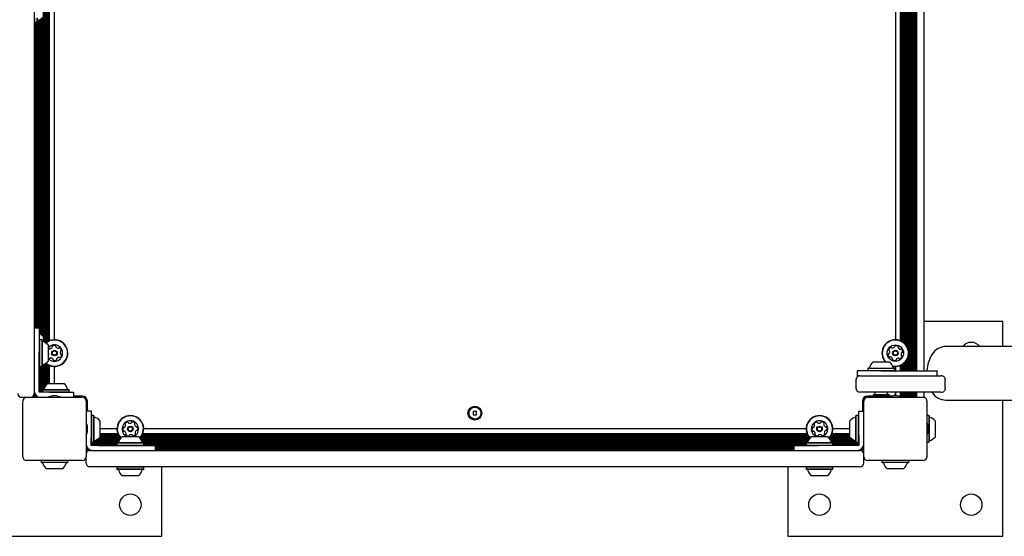
# Model space of a CAD drawing. Units: millimetres. Extents: x 33 to 979, y 265 to 742.
# Drawn here: x 543 to 621, y 486 to 526 of the extents above; entities that cross this region are included whole.
import ezdxf

# ---------------------------------------------------------------- set-up
doc = ezdxf.new("R2010")
doc.units = ezdxf.units.MM
doc.header["$LTSCALE"] = 100

msp = doc.modelspace()

# ---------------------------------------------------------------- linework, layer by layer
at = {"color": 7, "linetype": 'Continuous', "lineweight": 25}
for p, q in [((613.699, 556.38), (613.699, 498.68)), ((613.78, 556.38), (613.78, 498.68)), ((613.859, 556.38), (613.859, 498.68)), ((613.94, 556.38), (613.94, 498.68)), ((614.019, 556.38), (614.019, 498.68)), ((614.1, 556.38), (614.1, 498.68)), ((614.179, 556.38), (614.179, 498.68)), ((614.26, 556.38), (614.26, 498.68)), ((614.845, 556.38), (614.845, 498.68)), ((545.23, 500.983), (545.23, 553.677)), ((545.311, 500.947), (545.311, 553.713)), ((545.39, 500.902), (545.39, 553.758)), ((545.471, 500.934), (545.471, 553.726)), ((545.55, 500.986), (545.55, 553.674)), ((545.631, 501.03), (545.631, 553.63)), ((613.059, 553.63), (613.059, 501.03)), ((613.14, 553.674), (613.14, 500.986)), ((613.219, 553.726), (613.219, 500.934)), ((613.3, 553.792), (613.3, 500.868)), ((613.379, 553.87), (613.379, 500.79)), ((613.46, 553.972), (613.46, 500.688)), ((613.539, 554.103), (613.539, 500.557)), ((613.62, 554.32), (613.62, 500.34)), ((545.71, 501.065), (545.71, 553.595)), ((546.095, 501.138), (546.095, 553.523)), ((612.595, 553.523), (612.595, 501.138)), ((612.98, 553.595), (612.98, 501.065)), ((544.495, 549.067), (544.495, 505.593)), ((544.52, 526.59), (544.52, 526.273)), ((544.69, 526.59), (544.69, 526.273)), ((544.715, 526.608), (544.715, 526.298)), ((544.75, 502.08), (544.75, 526.4)), ((544.831, 502.08), (544.831, 526.428)), ((544.91, 501.61), (544.91, 526.463)), ((544.991, 501.564), (544.991, 526.509)), ((545.07, 501.509), (545.07, 526.564)), ((545.151, 501.439), (545.151, 526.634)), ((544.495, 526.298), (544.52, 526.273)), ((544.511, 502.08), (544.511, 526.282)), ((544.52, 526.273), (544.69, 526.273)), ((544.59, 502.08), (544.59, 526.273)), ((544.671, 502.08), (544.671, 526.273)), ((544.69, 526.273), (544.715, 526.298)), ((544.495, 505.593), (544.495, 501.33)), ((621.095, 502.58), (614.845, 502.58)), ((621.095, 500.6), (621.095, 502.58)), ((544.495, 502.08), (544.895, 502.08)), ((544.895, 502.08), (544.895, 500.18)), ((544.495, 501.33), (544.495, 496.974)), ((544.92, 501.138), (544.895, 501.113)), ((545.09, 501.138), (544.92, 501.138)), ((544.92, 501.138), (544.92, 499.776)), ((545.115, 501.113), (545.09, 501.138)), ((545.09, 501.138), (545.09, 499.776)), ((545.115, 501.113), (545.115, 499.783)), ((545.195, 501.393), (545.195, 500.996)), ((545.595, 500.73), (545.595, 499.893)), ((544.895, 497.567), (544.895, 500.18)), ((545.595, 499.893), (545.595, 499.43)), ((781.383, 500.6), (616.583, 500.6)), ((544.92, 499.776), (544.92, 499.023)), ((545.09, 499.776), (545.09, 499.023)), ((545.115, 499.783), (545.115, 499.048)), ((545.151, 497.189), (545.151, 499.15)), ((545.23, 497.202), (545.23, 499.177)), ((545.311, 497.36), (545.311, 499.213)), ((545.39, 497.501), (545.39, 499.258)), ((545.471, 497.606), (545.471, 499.226)), ((545.55, 497.68), (545.55, 499.174)), ((545.631, 497.68), (545.631, 499.13)), ((610.833, 499.38), (612.045, 499.38)), ((612.045, 499.38), (612.133, 499.38)), ((613.059, 499.13), (613.059, 498.68)), ((613.14, 499.174), (613.14, 498.68)), ((613.219, 499.226), (613.219, 498.68)), ((613.3, 499.292), (613.3, 498.68)), ((613.379, 499.37), (613.379, 498.68)), ((613.46, 499.472), (613.46, 498.68)), ((613.539, 499.603), (613.539, 498.68)), ((613.62, 499.82), (613.62, 498.68)), ((544.895, 499.048), (544.92, 499.023)), ((544.91, 496.98), (544.91, 499.033)), ((544.92, 499.023), (545.09, 499.023)), ((544.991, 496.98), (544.991, 499.023)), ((545.07, 496.98), (545.07, 499.023)), ((545.09, 499.023), (545.115, 499.048)), ((545.71, 497.68), (545.71, 499.095)), ((546.095, 497.68), (546.095, 499.023)), ((609.583, 498.68), (609.583, 498.28)), ((611.483, 498.68), (609.583, 498.68)), ((610.45, 498.9), (610.425, 498.875)), ((610.425, 498.875), (610.425, 498.705)), ((610.425, 498.875), (612.398, 498.875)), ((610.425, 498.705), (610.45, 498.68)), ((610.425, 498.705), (612.398, 498.705)), ((610.45, 498.9), (612.377, 498.9)), ((611.483, 498.68), (615.889, 498.68)), ((612.377, 498.9), (612.515, 498.9)), ((612.398, 498.875), (612.54, 498.875)), ((612.398, 498.705), (612.54, 498.705)), ((612.54, 498.875), (612.515, 498.9)), ((612.515, 498.68), (612.54, 498.705)), ((612.54, 498.705), (612.54, 498.875)), ((612.595, 499.023), (612.595, 498.68)), ((612.98, 499.095), (612.98, 498.68)), ((544.895, 497.344), (544.895, 497.567)), ((545.545, 497.68), (546.845, 497.68)), ((609.483, 497.28), (609.483, 497.98)), ((609.783, 498.28), (609.583, 498.28)), ((609.783, 498.28), (609.883, 498.28)), ((609.883, 498.28), (613.383, 498.28)), ((613.383, 498.28), (613.593, 498.28)), ((613.593, 498.28), (615.932, 498.28)), ((615.932, 498.28), (616.186, 498.28)), ((616.546, 497.28), (616.546, 497.98)), ((544.495, 496.974), (544.495, 496.88)), ((544.511, 496.58), (544.511, 496.955)), ((544.59, 496.58), (544.59, 496.787)), ((544.895, 497.12), (544.895, 497.344)), ((544.895, 496.98), (544.895, 497.12)), ((545.045, 496.98), (544.895, 496.98)), ((545.269, 496.98), (545.045, 496.98)), ((545.162, 497.2), (545.137, 497.175)), ((545.137, 497.175), (545.137, 497.005)), ((545.137, 497.175), (547.252, 497.175)), ((545.137, 497.005), (545.162, 496.98)), ((545.137, 497.005), (547.252, 497.005)), ((545.151, 496.98), (545.151, 496.991)), ((545.162, 497.2), (547.227, 497.2)), ((545.492, 496.98), (545.269, 496.98)), ((545.695, 496.98), (545.492, 496.98)), ((545.695, 496.98), (547.595, 496.98)), ((547.252, 497.175), (547.227, 497.2)), ((547.227, 496.98), (547.252, 497.005)), ((547.252, 497.005), (547.252, 497.175)), ((547.595, 496.98), (547.595, 496.58)), ((609.883, 496.98), (609.783, 496.98)), ((613.383, 496.98), (609.883, 496.98)), ((610.833, 496.78), (610.933, 496.68)), ((611.75, 496.78), (610.833, 496.78)), ((610.983, 496.98), (610.983, 496.78)), ((612.133, 496.78), (611.75, 496.78)), ((611.983, 496.78), (611.983, 496.98)), ((612.033, 496.68), (612.133, 496.78)), ((612.595, 496.98), (612.595, 496.7)), ((612.595, 496.98), (612.595, 496.88)), ((612.98, 496.98), (612.98, 496.636)), ((613.059, 496.98), (613.059, 496.6)), ((613.14, 496.98), (613.14, 496.58)), ((613.219, 496.98), (613.219, 496.58)), ((613.3, 496.98), (613.3, 496.58)), ((613.379, 496.98), (613.379, 496.58)), ((613.593, 496.98), (613.383, 496.98)), ((613.46, 496.98), (613.46, 496.58)), ((613.539, 496.98), (613.539, 496.58)), ((615.932, 496.98), (613.593, 496.98)), ((613.62, 496.98), (613.62, 496.58)), ((613.699, 496.98), (613.699, 496.58)), ((613.78, 496.98), (613.78, 496.58)), ((613.859, 496.98), (613.859, 496.58)), ((613.94, 496.98), (613.94, 496.58)), ((614.019, 496.98), (614.019, 496.58)), ((614.1, 496.98), (614.1, 496.58)), ((614.179, 496.98), (614.179, 496.58)), ((614.26, 496.98), (614.26, 496.58)), ((614.845, 496.98), (614.845, 496.58)), ((615.501, 496.98), (615.517, 496.954)), ((616.186, 496.98), (615.932, 496.98)), ((543.495, 496.58), (543.895, 496.58)), ((543.595, 491.88), (543.595, 496.28)), ((543.895, 496.58), (548.295, 496.58)), ((544.43, 496.58), (544.43, 496.693)), ((544.671, 496.58), (544.671, 496.699)), ((544.75, 496.58), (544.75, 496.644)), ((544.831, 496.58), (544.831, 496.608)), ((544.91, 496.58), (544.91, 496.587)), ((544.991, 496.58), (544.991, 496.58)), ((546.245, 496.7), (545.945, 496.7)), ((548.295, 496.68), (547.595, 496.68)), ((548.345, 496.58), (548.345, 496.677)), ((548.692, 496.33), (548.595, 496.33)), ((548.595, 496.28), (548.595, 491.88)), ((548.695, 495.48), (548.695, 496.28)), ((609.995, 496.28), (609.995, 495.48)), ((610.095, 496.33), (609.998, 496.33)), ((610.095, 491.88), (610.095, 496.28)), ((610.345, 496.677), (610.345, 496.58)), ((610.933, 496.68), (610.395, 496.68)), ((610.395, 496.58), (614.795, 496.58)), ((610.933, 496.68), (610.933, 496.58)), ((611.709, 496.68), (610.933, 496.68)), ((612.033, 496.68), (611.709, 496.68)), ((612.033, 496.58), (612.033, 496.68)), ((612.345, 496.68), (612.033, 496.68)), ((612.745, 496.7), (612.445, 496.7)), ((615.095, 496.28), (615.095, 491.88)), ((616.583, 496.36), (781.383, 496.36)), ((621.095, 485.58), (621.095, 496.36)), ((548.995, 495.48), (548.595, 495.48)), ((548.995, 495.48), (548.995, 493.58)), ((579.475, 495.46), (579.215, 495.46)), ((579.215, 495.46), (579.215, 495.2)), ((579.475, 495.2), (579.475, 495.46)), ((609.695, 495.48), (610.095, 495.48)), ((609.695, 493.58), (609.695, 495.48)), ((549.02, 495.138), (548.995, 495.113)), ((549.19, 495.138), (549.02, 495.138)), ((549.02, 495.138), (549.02, 493.023)), ((549.215, 495.113), (549.19, 495.138)), ((549.19, 495.138), (549.19, 493.023)), ((549.215, 495.113), (549.215, 493.048)), ((549.695, 494.73), (549.695, 493.43)), ((579.215, 495.2), (579.475, 495.2)), ((608.995, 493.43), (608.995, 494.73)), ((609.5, 495.138), (609.475, 495.113)), ((609.475, 493.048), (609.475, 495.113)), ((609.67, 495.138), (609.5, 495.138)), ((609.5, 493.023), (609.5, 495.138)), ((609.695, 495.113), (609.67, 495.138)), ((609.67, 493.023), (609.67, 495.138)), ((615.24, 495.138), (615.095, 495.138)), ((615.265, 495.113), (615.24, 495.138)), ((615.24, 495.138), (615.24, 493.023)), ((615.265, 495.113), (615.265, 493.048)), ((615.745, 494.73), (615.745, 493.43)), ((548.715, 493.93), (548.715, 494.23)), ((551.037, 494.08), (549.695, 494.08)), ((551.11, 493.695), (549.695, 493.695)), ((605.61, 493.695), (553.08, 493.695)), ((605.537, 494.08), (553.152, 494.08)), ((608.995, 493.695), (607.58, 493.695)), ((608.995, 494.08), (607.652, 494.08)), ((615.215, 493.93), (615.215, 494.23)), ((548.995, 493.58), (548.995, 493.377)), ((548.995, 493.154), (548.995, 493.377)), ((548.995, 492.93), (548.995, 493.154)), ((548.995, 493.048), (549.02, 493.023)), ((551.039, 492.976), (548.995, 492.976)), ((548.995, 492.78), (548.995, 492.93)), ((551.037, 492.895), (548.995, 492.895)), ((549.02, 493.023), (549.19, 493.023)), ((549.19, 493.023), (549.215, 493.048)), ((551.171, 493.055), (549.215, 493.055)), ((551.201, 493.136), (549.228, 493.136)), ((551.238, 493.215), (549.414, 493.215)), ((551.287, 493.296), (549.546, 493.296)), ((551.307, 493.375), (549.641, 493.375)), ((551.145, 493.616), (549.695, 493.616)), ((551.189, 493.535), (549.695, 493.535)), ((551.241, 493.456), (549.695, 493.456)), ((551.062, 493), (551.037, 492.975)), ((551.037, 492.975), (551.037, 492.805)), ((551.037, 492.975), (552.095, 492.975)), ((551.062, 493), (552.095, 493)), ((551.445, 493.48), (552.095, 493.48)), ((552.095, 493.48), (552.745, 493.48)), ((552.095, 493), (553.127, 493)), ((552.095, 492.975), (553.152, 492.975)), ((605.807, 493.375), (552.883, 493.375)), ((605.787, 493.296), (552.903, 493.296)), ((605.741, 493.456), (552.949, 493.456)), ((605.738, 493.215), (552.952, 493.215)), ((605.701, 493.136), (552.989, 493.136)), ((605.689, 493.535), (553.001, 493.535)), ((605.671, 493.055), (553.019, 493.055)), ((605.645, 493.616), (553.045, 493.616)), ((553.152, 492.975), (553.127, 493)), ((605.539, 492.976), (553.151, 492.976)), ((553.152, 492.805), (553.152, 492.975)), ((605.537, 492.895), (553.152, 492.895)), ((605.562, 493), (605.537, 492.975)), ((605.537, 492.975), (605.537, 492.805)), ((605.537, 492.975), (606.595, 492.975)), ((605.562, 493), (606.595, 493)), ((605.945, 493.48), (606.595, 493.48)), ((606.595, 493.48), (607.245, 493.48)), ((606.595, 493), (607.627, 493)), ((606.595, 492.975), (607.652, 492.975)), ((609.049, 493.375), (607.383, 493.375)), ((609.144, 493.296), (607.403, 493.296)), ((608.995, 493.456), (607.449, 493.456)), ((609.276, 493.215), (607.452, 493.215)), ((609.462, 493.136), (607.489, 493.136)), ((608.995, 493.535), (607.501, 493.535)), ((609.475, 493.055), (607.519, 493.055)), ((608.995, 493.616), (607.545, 493.616)), ((607.652, 492.975), (607.627, 493)), ((609.695, 492.976), (607.651, 492.976)), ((607.652, 492.805), (607.652, 492.975)), ((609.695, 492.895), (607.652, 492.895)), ((609.475, 493.048), (609.5, 493.023)), ((609.5, 493.023), (609.67, 493.023)), ((609.67, 493.023), (609.695, 493.048)), ((609.695, 493.58), (609.695, 493.377)), ((609.695, 493.377), (609.695, 493.154)), ((609.695, 493.154), (609.695, 492.93)), ((609.695, 492.93), (609.695, 492.78)), ((615.095, 493.023), (615.24, 493.023)), ((615.24, 493.023), (615.265, 493.048)), ((548.599, 492.816), (548.595, 492.816)), ((548.616, 492.735), (548.595, 492.735)), ((548.648, 492.656), (548.595, 492.656)), ((548.699, 492.575), (548.595, 492.575)), ((548.775, 492.496), (548.595, 492.496)), ((548.912, 492.415), (548.595, 492.415)), ((548.895, 492.38), (548.989, 492.38)), ((548.989, 492.38), (553.345, 492.38)), ((551.037, 492.816), (548.995, 492.816)), ((549.135, 492.78), (548.995, 492.78)), ((549.359, 492.78), (549.135, 492.78)), ((549.582, 492.78), (549.359, 492.78)), ((549.582, 492.78), (552.195, 492.78)), ((551.037, 492.805), (551.062, 492.78)), ((551.037, 492.805), (552.095, 492.805)), ((552.095, 492.805), (553.152, 492.805)), ((552.195, 492.78), (554.095, 492.78)), ((553.127, 492.78), (553.152, 492.805)), ((605.537, 492.816), (553.152, 492.816)), ((553.345, 492.38), (557.608, 492.38)), ((554.095, 492.38), (554.095, 492.78)), ((604.595, 492.735), (554.095, 492.735)), ((604.595, 492.656), (554.095, 492.656)), ((604.595, 492.575), (554.095, 492.575)), ((604.595, 492.496), (554.095, 492.496)), ((604.595, 492.415), (554.095, 492.415)), ((557.608, 492.38), (601.082, 492.38)), ((601.082, 492.38), (605.345, 492.38)), ((604.595, 492.38), (604.595, 492.78)), ((604.595, 492.78), (606.495, 492.78)), ((605.345, 492.38), (609.701, 492.38)), ((605.537, 492.805), (605.562, 492.78)), ((605.537, 492.805), (606.595, 492.805)), ((609.108, 492.78), (606.495, 492.78)), ((606.595, 492.805), (607.652, 492.805)), ((607.627, 492.78), (607.652, 492.805)), ((609.695, 492.816), (607.652, 492.816)), ((609.331, 492.78), (609.108, 492.78)), ((609.555, 492.78), (609.331, 492.78)), ((609.695, 492.78), (609.555, 492.78)), ((609.701, 492.38), (609.795, 492.38)), ((610.095, 492.415), (609.778, 492.415)), ((610.095, 492.496), (609.915, 492.496)), ((610.095, 492.575), (609.991, 492.575)), ((610.095, 492.656), (610.042, 492.656)), ((610.095, 492.735), (610.073, 492.735)), ((610.095, 492.816), (610.091, 492.816)), ((548.295, 491.58), (543.895, 491.58)), ((545.037, 491.58), (545.037, 491.435)), ((545.037, 491.435), (545.062, 491.41)), ((547.152, 491.435), (545.037, 491.435)), ((547.127, 491.41), (545.062, 491.41)), ((547.127, 491.41), (547.152, 491.435)), ((547.152, 491.435), (547.152, 491.58)), ((548.595, 491.38), (548.595, 491.88)), ((610.095, 491.38), (610.095, 491.88)), ((614.795, 491.58), (610.395, 491.58)), ((611.537, 491.58), (611.537, 491.435)), ((611.537, 491.435), (611.562, 491.41)), ((613.652, 491.435), (611.537, 491.435)), ((613.627, 491.41), (611.562, 491.41)), ((613.627, 491.41), (613.652, 491.435)), ((613.652, 491.435), (613.652, 491.58)), ((546.745, 490.93), (545.445, 490.93)), ((548.989, 491.08), (548.895, 491.08)), ((553.345, 491.08), (548.989, 491.08)), ((551.062, 491.08), (551.037, 491.055)), ((551.037, 491.055), (551.037, 490.885)), ((551.588, 491.055), (551.037, 491.055)), ((551.037, 490.885), (551.062, 490.86)), ((551.588, 490.885), (551.037, 490.885)), ((551.6, 490.86), (551.062, 490.86)), ((553.152, 491.055), (551.588, 491.055)), ((553.152, 490.885), (551.588, 490.885)), ((553.127, 490.86), (551.6, 490.86)), ((553.152, 491.055), (553.127, 491.08)), ((553.127, 490.86), (553.152, 490.885)), ((553.152, 490.885), (553.152, 491.055)), ((557.608, 491.08), (553.345, 491.08)), ((554.595, 485.58), (554.595, 491.08)), ((601.082, 491.08), (557.608, 491.08)), ((605.345, 491.08), (601.082, 491.08)), ((604.095, 491.08), (604.095, 485.58)), ((609.701, 491.08), (605.345, 491.08)), ((605.562, 491.08), (605.537, 491.055)), ((605.537, 491.055), (605.537, 490.885)), ((606.088, 491.055), (605.537, 491.055)), ((605.537, 490.885), (605.562, 490.86)), ((606.088, 490.885), (605.537, 490.885)), ((606.1, 490.86), (605.562, 490.86)), ((607.652, 491.055), (606.088, 491.055)), ((607.652, 490.885), (606.088, 490.885)), ((607.627, 490.86), (606.1, 490.86)), ((607.652, 491.055), (607.627, 491.08)), ((607.627, 490.86), (607.652, 490.885)), ((607.652, 490.885), (607.652, 491.055)), ((609.795, 491.08), (609.701, 491.08)), ((613.245, 490.93), (611.945, 490.93)), ((551.784, 490.38), (551.445, 490.38)), ((552.745, 490.38), (551.784, 490.38)), ((606.284, 490.38), (605.945, 490.38)), ((607.245, 490.38), (606.284, 490.38)), ((537.595, 485.58), (554.595, 485.58)), ((604.095, 485.58), (621.095, 485.58))]:
    msp.add_line(p, q, dxfattribs=at)
at = {"color": 7, "linetype": 'Continuous', "lineweight": 25, "flags": 128}
msp.add_lwpolyline([(545.635, 500.434), (545.613, 500.415), (545.595, 500.395)], dxfattribs=at)
at = {"color": 7, "linetype": 'Continuous', "lineweight": 25}
for centre, radius in [((612.595, 500.08), 0.65), ((546.095, 500.08), 0.22), ((546.095, 500.08), 0.17), ((612.595, 500.08), 0.22), ((612.595, 500.08), 0.17), ((579.345, 495.33), 0.55), ((579.345, 495.33), 0.475), ((552.095, 494.08), 0.22), ((552.095, 494.08), 0.17), ((606.595, 494.08), 0.22), ((606.595, 494.08), 0.17), ((552.095, 488.08), 0.85), ((606.595, 488.08), 0.85), ((618.595, 488.08), 0.85)]:
    msp.add_circle(centre, radius, dxfattribs=at)
for centre, radius, start, end in [((544.765, 526.352), 0.05, 106.5288, 180), ((544.475, 527.33), 0.97, 286.5288, 317.94148), ((544.475, 500.743), 0.97, 42.05852, 64.33029), ((545.165, 501.058), 0.05, 180, 253.46773), ((544.875, 500.08), 0.97, 42.06266, 73.46773), ((546.095, 500.08), 1.058, 229.79367, 93.60011), ((546.095, 500.08), 1.058, 93.60011, 130.20633), ((546.095, 500.08), 1.033, 230.17551, 93.60011), ((546.095, 500.08), 1.032, 93.60011, 129.82449), ((546.095, 500.08), 0.65, 218.77821, 93.60011), ((546.095, 500.08), 0.65, 93.60011, 141.22179), ((546.073, 500.423), 0.252, 67.03501, 120.16521), ((612.595, 500.08), 1.058, 20.81442, 221.44788), ((612.595, 500.08), 1.033, 20.81442, 222.68491), ((618.595, 500.08), 0.85, 37.71721, 142.28279), ((545.564, 500.138), 0.0481, 30.22232, 50.63416), ((545.576, 499.956), 0.0481, 293.38285, 337.03511), ((545.388, 500.036), 0.252, 337.03507, 30.16511), ((545.664, 500.395), 0.0481, 48.60011, 127.04076), ((545.728, 500.468), 0.0481, 228.55474, 277.03511), ((545.703, 500.67), 0.252, 277.04086, 330.16511), ((545.88, 500.568), 0.0481, 330.15946, 18.60011), ((545.971, 500.599), 0.0481, 120.16542, 198.60356), ((546.153, 500.61), 0.0481, 348.60011, 67.0348), ((546.247, 500.591), 0.0481, 168.59666, 217.03511), ((546.41, 500.714), 0.252, 217.0189, 270.17416), ((546.41, 500.51), 0.0481, 270.1952, 318.60011), ((546.483, 500.447), 0.0481, 60.15946, 138.64548), ((546.381, 500.27), 0.252, 7.03506, 60.16511), ((546.802, 500.124), 0.252, 157.04602, 210.16511), ((546.403, 499.927), 0.252, 307.03511, 0.17087), ((546.614, 500.204), 0.0481, 108.58695, 157.03501), ((546.626, 500.022), 0.0481, 210.16489, 258.60011), ((546.583, 500.295), 0.0481, 288.60011, 7.00095), ((546.607, 499.928), 0.0481, 0.16511, 78.59666), ((612.274, 499.958), 0.252, 174.24938, 227.37942), ((612.071, 499.978), 0.0481, 95.81442, 174.24942), ((612.061, 500.074), 0.0481, 275.81098, 324.25455), ((612.13, 500.342), 0.0481, 167.37377, 245.81442), ((612.329, 500.297), 0.252, 114.24942, 167.37942), ((611.896, 500.193), 0.252, 324.24932, 17.3737), ((612.09, 500.254), 0.0481, 17.37952, 65.8598), ((612.245, 500.483), 0.0481, 35.81787, 114.27955), ((612.323, 500.539), 0.0481, 215.81442, 264.24942), ((612.343, 500.742), 0.252, 264.24938, 317.37942), ((612.595, 500.08), 1.033, 256.81939, 20.81442), ((612.595, 500.08), 1.058, 257.85462, 20.81442), ((612.493, 500.604), 0.0481, 317.43663, 5.81442), ((612.589, 500.614), 0.0481, 107.41358, 185.82758), ((612.65, 500.419), 0.252, 54.24942, 107.37947), ((612.769, 500.585), 0.0481, 335.81442, 54.25508), ((612.857, 500.545), 0.0481, 155.76905, 204.24942), ((613.042, 500.629), 0.252, 204.25517, 257.37942), ((612.998, 500.43), 0.0481, 257.37377, 305.81442), ((613.054, 500.352), 0.0481, 47.37973, 125.81787), ((613.294, 499.967), 0.252, 144.23322, 197.38847), ((612.916, 500.202), 0.252, 354.24932, 47.37952), ((613.129, 500.086), 0.0481, 95.81098, 144.24942), ((613.119, 500.182), 0.0481, 275.81442, 354.24912), ((617.983, 498.48), 2.9, 148.2499, 176.04552), ((616.583, 499.346), 1.254, 90, 148.2499), ((545.165, 499.102), 0.05, 106.53227, 180), ((544.875, 500.08), 0.97, 286.53227, 317.93734), ((545.809, 499.89), 0.252, 211.90428, 240.16511), ((545.707, 499.713), 0.0481, 240.15946, 318.60011), ((545.78, 499.649), 0.0481, 90.16521, 138.64548), ((545.78, 499.446), 0.252, 37.03501, 90.15938), ((545.943, 499.568), 0.0481, 348.59666, 37.04024), ((546.037, 499.549), 0.0481, 168.60011, 247.03511), ((546.117, 499.737), 0.252, 247.03507, 300.16511), ((546.219, 499.561), 0.0481, 300.16489, 18.60011), ((546.31, 499.592), 0.0481, 150.15998, 198.60356), ((546.487, 499.49), 0.252, 97.04084, 150.16521), ((546.462, 499.692), 0.0481, 48.60011, 97.03501), ((546.525, 499.765), 0.0481, 228.55474, 307.04076), ((611.483, 498.66), 0.97, 132.06266, 163.46773), ((612.136, 499.808), 0.0481, 227.37921, 305.81442), ((611.483, 498.66), 0.97, 16.53227, 47.93734), ((612.192, 499.73), 0.0481, 77.37429, 125.81787), ((612.148, 499.531), 0.252, 24.25515, 77.37952), ((612.421, 499.575), 0.0481, 155.76905, 234.25508), ((612.333, 499.615), 0.0481, 335.81442, 24.24932), ((612.54, 499.741), 0.252, 234.24942, 287.38518), ((612.601, 499.546), 0.0481, 287.37942, 5.81098), ((612.697, 499.556), 0.0481, 137.37921, 185.81442), ((612.847, 499.418), 0.252, 84.26033, 137.37942), ((612.867, 499.621), 0.0481, 35.80127, 84.24932), ((612.945, 499.677), 0.0481, 215.81442, 294.21526), ((612.861, 499.863), 0.252, 294.24937, 347.37942), ((613.099, 499.906), 0.0481, 197.40951, 245.81442), ((613.06, 499.818), 0.0481, 347.37377, 65.8598), ((610.505, 498.95), 0.05, 270, 343.46773), ((612.461, 498.95), 0.05, 196.53227, 270), ((546.195, 496.96), 0.97, 132.06266, 163.46773), ((546.195, 496.96), 0.97, 16.53227, 47.93734), ((609.783, 497.98), 0.3, 90, 180), ((543.495, 496.88), 0.3, 180, 270), ((544.195, 496.88), 0.3, 270, 0), ((544.995, 497.08), 0.5, 180, 270), ((545.217, 497.25), 0.05, 270, 343.46773), ((547.173, 497.25), 0.05, 196.53227, 270), ((609.783, 497.28), 0.3, 180, 270), ((612.395, 496.88), 0.2, 295.65413, 0), ((616.583, 497.614), 1.254, 211.7501, 270), ((543.895, 496.28), 0.3, 90, 180), ((546.088, 495.71), 1, 98.22447, 119.54136), ((546.102, 495.71), 1, 60.45864, 81.77553), ((548.295, 496.28), 0.4, 0, 90), ((548.295, 496.28), 0.3, 0, 90), ((610.395, 496.28), 0.4, 90, 180), ((610.395, 496.28), 0.3, 90, 180), ((612.588, 495.71), 1, 98.22447, 119.54136), ((612.602, 495.71), 1, 60.45864, 81.77553), ((614.795, 496.28), 0.3, 0, 90), ((547.725, 494.087), 1, 8.22447, 29.54136), ((549.265, 495.058), 0.05, 180, 253.46773), ((548.975, 494.08), 0.97, 42.06266, 73.46773), ((552.095, 494.08), 1.058, 316.55717, 183.60011), ((552.095, 494.08), 1.032, 316.75527, 183.60011), ((552.095, 494.08), 0.65, 292.61986, 183.60011), ((551.728, 494.468), 0.0481, 150.15946, 228.64548), ((551.905, 494.366), 0.252, 97.03506, 150.16511), ((551.88, 494.568), 0.0481, 18.60011, 97.00095), ((551.971, 494.599), 0.0481, 198.58695, 247.03501), ((552.051, 494.787), 0.252, 247.04602, 300.16511), ((552.153, 494.611), 0.0481, 300.16489, 348.60011), ((552.247, 494.592), 0.0481, 90.16511, 168.59666), ((552.248, 494.388), 0.252, 37.03511, 90.17087), ((552.483, 494.447), 0.0481, 138.60011, 187.03501), ((552.41, 494.511), 0.0481, 318.55474, 37.04076), ((606.595, 494.08), 1.057, 316.55717, 183.60011), ((606.595, 494.08), 1.033, 316.75527, 183.60011), ((606.595, 494.08), 0.65, 292.61986, 183.60011), ((606.228, 494.468), 0.0481, 150.15946, 228.64548), ((606.405, 494.366), 0.252, 97.03506, 150.16511), ((606.38, 494.568), 0.0481, 18.60011, 97.00095), ((606.471, 494.599), 0.0481, 198.58695, 247.03501), ((606.551, 494.787), 0.252, 247.04602, 300.16511), ((606.653, 494.611), 0.0481, 300.16489, 348.60011), ((606.747, 494.592), 0.0481, 90.16511, 168.59666), ((606.748, 494.388), 0.252, 37.03511, 90.17087), ((606.983, 494.447), 0.0481, 138.60011, 187.03501), ((606.91, 494.511), 0.0481, 318.55474, 37.04076), ((609.715, 494.08), 0.97, 106.53227, 137.93734), ((609.425, 495.058), 0.05, 286.53227, 0), ((614.225, 494.087), 1, 8.22447, 29.54136), ((615.315, 495.058), 0.05, 180, 253.46773), ((615.025, 494.08), 0.97, 42.06266, 73.46773), ((547.725, 494.073), 1, 330.45864, 351.77553), ((552.095, 494.08), 1.057, 183.60011, 223.44283), ((552.095, 494.08), 1.033, 183.60011, 223.24473), ((552.095, 494.08), 0.65, 183.60011, 247.38014), ((551.752, 494.058), 0.252, 157.03501, 210.16521), ((551.565, 494.138), 0.0481, 78.60011, 157.0348), ((551.576, 493.956), 0.0481, 210.16542, 288.60356), ((551.584, 494.232), 0.0481, 258.59666, 307.03511), ((551.607, 493.865), 0.0481, 60.15946, 108.60011), ((551.461, 494.395), 0.252, 307.0189, 0.17416), ((551.505, 493.688), 0.252, 7.04086, 60.16511), ((551.665, 494.395), 0.0481, 0.1952, 48.60011), ((551.78, 493.649), 0.0481, 138.60011, 217.04076), ((551.707, 493.713), 0.0481, 318.55474, 7.03511), ((552.285, 493.794), 0.252, 277.03511, 330.16511), ((552.685, 494.472), 0.252, 187.04084, 240.16521), ((552.729, 493.765), 0.252, 127.03501, 180.15938), ((552.525, 493.765), 0.0481, 180.16521, 228.64548), ((552.462, 493.692), 0.0481, 330.15946, 48.60011), ((552.583, 494.295), 0.0481, 240.15998, 288.60356), ((552.607, 493.928), 0.0481, 78.59666, 127.04024), ((552.614, 494.204), 0.0481, 30.16489, 108.60011), ((552.626, 494.022), 0.0481, 258.60011, 337.03511), ((552.438, 494.102), 0.252, 337.03507, 30.16511), ((606.595, 494.08), 1.058, 183.60011, 223.44283), ((606.595, 494.08), 1.032, 183.60011, 223.24473), ((606.595, 494.08), 0.65, 183.60011, 247.38014), ((606.252, 494.058), 0.252, 157.03501, 210.16521), ((606.065, 494.138), 0.0481, 78.60011, 157.0348), ((606.076, 493.956), 0.0481, 210.16542, 288.60356), ((606.084, 494.232), 0.0481, 258.59666, 307.03511), ((606.107, 493.865), 0.0481, 60.15946, 108.60011), ((605.961, 494.395), 0.252, 307.0189, 0.17416), ((606.005, 493.688), 0.252, 7.04086, 60.16511), ((606.165, 494.395), 0.0481, 0.1952, 48.60011), ((606.28, 493.649), 0.0481, 138.60011, 217.04076), ((606.207, 493.713), 0.0481, 318.55474, 7.03511), ((606.785, 493.794), 0.252, 277.03511, 330.16511), ((607.185, 494.472), 0.252, 187.04084, 240.16521), ((607.229, 493.765), 0.252, 127.03501, 180.15938), ((607.025, 493.765), 0.0481, 180.16521, 228.64548), ((606.962, 493.692), 0.0481, 330.15946, 48.60011), ((607.083, 494.295), 0.0481, 240.15998, 288.60356), ((607.107, 493.928), 0.0481, 78.59666, 127.04024), ((607.114, 494.204), 0.0481, 30.16489, 108.60011), ((607.126, 494.022), 0.0481, 258.60011, 337.03511), ((606.938, 494.102), 0.252, 337.03507, 30.16511), ((614.225, 494.073), 1, 330.45864, 351.77553), ((549.265, 493.102), 0.05, 106.53227, 180), ((548.975, 494.08), 0.97, 286.53227, 317.93734), ((551.117, 493.05), 0.05, 270, 343.46773), ((552.095, 492.76), 0.97, 132.06266, 163.46773), ((551.942, 493.772), 0.252, 217.03511, 270.16516), ((551.943, 493.569), 0.0481, 270.19927, 348.61327), ((552.037, 493.55), 0.0481, 120.22232, 168.60011), ((552.139, 493.373), 0.252, 67.03507, 120.16511), ((552.219, 493.561), 0.0481, 18.60011, 67.03511), ((552.31, 493.592), 0.0481, 198.60356, 277.06523), ((552.095, 492.76), 0.97, 16.53227, 47.93734), ((553.073, 493.05), 0.05, 196.53227, 270), ((605.617, 493.05), 0.05, 270, 343.46773), ((606.595, 492.76), 0.97, 132.06266, 163.46773), ((606.442, 493.772), 0.252, 217.03511, 270.16516), ((606.443, 493.569), 0.0481, 270.19927, 348.61327), ((606.537, 493.55), 0.0481, 120.22232, 168.60011), ((606.639, 493.373), 0.252, 67.03507, 120.16511), ((606.719, 493.561), 0.0481, 18.60011, 67.03511), ((606.81, 493.592), 0.0481, 198.60356, 277.06523), ((606.595, 492.76), 0.97, 16.53227, 47.93734), ((607.573, 493.05), 0.05, 196.53227, 270), ((609.715, 494.08), 0.97, 222.06266, 253.46773), ((609.425, 493.102), 0.05, 360, 73.46773), ((615.315, 493.102), 0.05, 106.53227, 180), ((615.025, 494.08), 0.97, 286.53227, 317.93734), ((549.095, 492.88), 0.5, 180, 270), ((548.895, 492.08), 0.3, 90, 180), ((609.595, 492.88), 0.5, 270, 0), ((609.795, 492.08), 0.3, 0, 90), ((543.895, 491.88), 0.3, 180, 270), ((545.117, 491.36), 0.05, 16.53227, 90), ((546.095, 491.65), 0.97, 196.53227, 227.93734), ((546.095, 491.65), 0.97, 312.06266, 343.46773), ((547.073, 491.36), 0.05, 90, 163.46773), ((548.295, 491.88), 0.3, 270, 0), ((548.895, 491.38), 0.3, 180, 270), ((609.795, 491.38), 0.3, 270, 0), ((610.395, 491.88), 0.3, 180, 270), ((611.617, 491.36), 0.05, 16.53227, 90), ((612.595, 491.65), 0.97, 196.53227, 227.93734), ((612.595, 491.65), 0.97, 312.06266, 343.46773), ((613.573, 491.36), 0.05, 90, 163.46773), ((614.795, 491.88), 0.3, 270, 0), ((551.117, 490.81), 0.05, 16.5288, 90), ((552.095, 491.1), 0.97, 196.5288, 227.94148), ((552.095, 491.1), 0.97, 312.05852, 343.4712), ((553.073, 490.81), 0.05, 90, 163.4712), ((605.617, 490.81), 0.05, 16.5288, 90), ((606.595, 491.1), 0.97, 196.5288, 227.94148), ((606.595, 491.1), 0.97, 312.05852, 343.4712), ((607.573, 490.81), 0.05, 90, 163.4712)]:
    msp.add_arc(centre, radius, start, end, dxfattribs=at)
for points, knots in [([(615.889, 498.68), (615.883, 498.634), (615.874, 498.567), (615.873, 498.467), (615.875, 498.38), (615.884, 498.313), (615.889, 498.28)], [0, 0, 0, 0, 0.34811, 0.49997, 0.749228, 1, 1, 1, 1]), ([(616.398, 498.232), (616.387, 498.238), (616.324, 498.269), (616.249, 498.28), (616.186, 498.28), (616.186, 498.28)], [0, 0, 0, 0, 0.1785677, 0.9957783, 1, 1, 1, 1]), ([(616.537, 498.053), (616.535, 498.062), (616.525, 498.097), (616.486, 498.17), (616.433, 498.208), (616.398, 498.232)], [0, 0, 0, 0, 0.105055, 0.427663, 1, 1, 1, 1]), ([(616.537, 498.053), (616.542, 498.029), (616.546, 498.005), (616.546, 497.98), (616.546, 497.98)], [0, 0, 0, 0, 0.985707, 1, 1, 1, 1]), ([(616.186, 496.98), (616.186, 496.98), (616.249, 496.98), (616.324, 496.991), (616.387, 497.022), (616.398, 497.028)], [0, 0, 0, 0, 0.004222, 0.821432, 1, 1, 1, 1]), ([(616.398, 497.028), (616.433, 497.052), (616.486, 497.09), (616.525, 497.163), (616.535, 497.198), (616.537, 497.207)], [0, 0, 0, 0, 0.572337, 0.894945, 1, 1, 1, 1]), ([(616.546, 497.28), (616.546, 497.28), (616.546, 497.255), (616.542, 497.231), (616.537, 497.207)], [0, 0, 0, 0, 0.014293, 1, 1, 1, 1])]:
    msp.add_open_spline(points, degree=3, knots=knots, dxfattribs=at)

doc.saveas('drawing.dxf')
